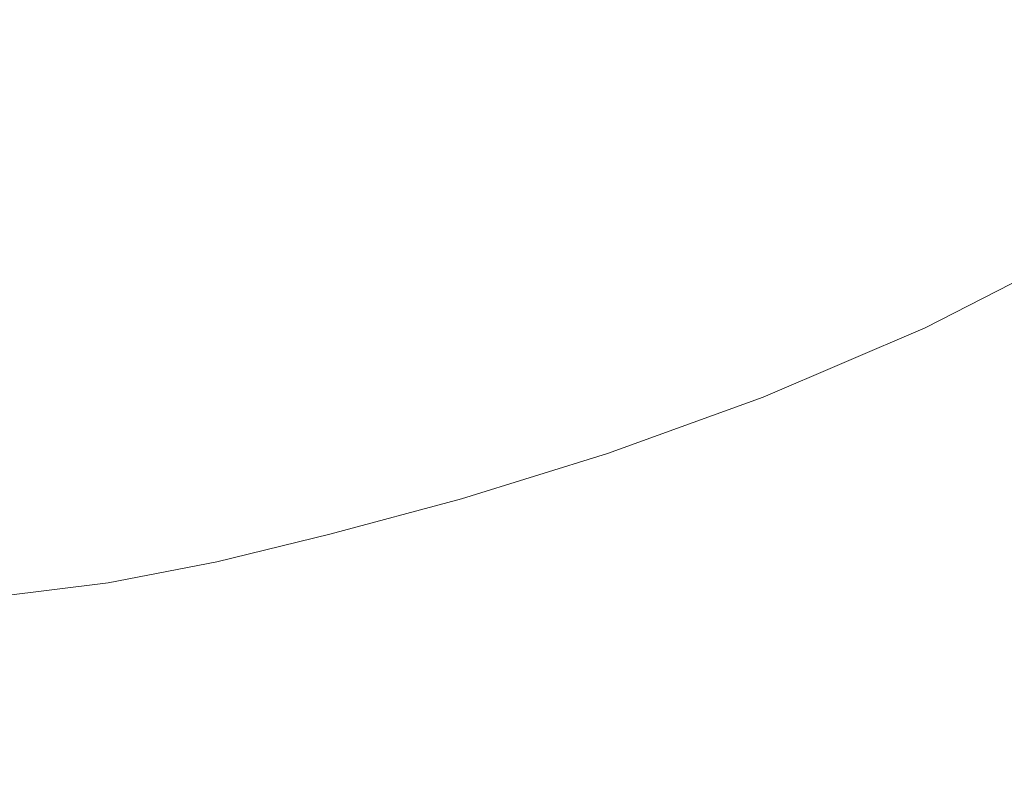
# Model space of a CAD drawing. Extents: x -563 to -53, y 66 to 466.
# Drawn here: x -143 to -119, y 85 to 103 of the extents above; entities that cross this region are included whole.
import ezdxf

# ---------------------------------------------------------------- set-up
doc = ezdxf.new("R2010")
doc.units = 0
doc.header["$LTSCALE"] = 500
doc.header["$MEASUREMENT"] = 0
doc.layers.add('NOVOTERM_CERAMIKA', color=7, linetype='Continuous')

msp = doc.modelspace()

# ---------------------------------------------------------------- linework, layer by layer
at = {"layer": 'NOVOTERM_CERAMIKA', "lineweight": 0}
for points, invisible_edges in [([(-145.155, 109.252, 170.555), (-148.542, 107.972, 170.555), (-140.965, 101.969, 173.315), (-137.413, 103.289, 173.315)], 15), ([(-129.996, 106.864, 173.315), (-122.868, 101.847, 177.112), (-119.041, 104.247, 177.112), (-126.319, 109.196, 173.315)], 15), ([(-148.542, 107.972, 170.555), (-151.71, 106.943, 170.555), (-144.286, 100.911, 173.315), (-140.965, 101.969, 173.315)], 15), ([(-124.125, 102.198, 164.266), (-128.138, 105.76, 163.344), (-124.322, 107.721, 163.344), (-120.214, 104.197, 164.266)], 15), ([(-131.908, 104.134, 163.344), (-135.536, 102.805, 163.344), (-139.056, 106.135, 162.505), (-135.511, 107.441, 162.505)], 15), ([(-119.041, 104.247, 177.112), (-112.783, 100.092, 182.131), (-108.987, 102.989, 182.131), (-115.368, 107.075, 177.112)], 15), ([(-133.725, 104.908, 173.315), (-126.751, 99.835, 177.112), (-122.868, 101.847, 177.112), (-129.996, 106.864, 173.315)], 15), ([(-115.93, 100.526, 165.328), (-120.214, 104.197, 164.266), (-116.355, 106.577, 164.266), (-111.976, 102.955, 165.328)], 15), ([(-135.536, 102.805, 163.344), (-138.927, 101.737, 163.344), (-142.369, 105.084, 162.505), (-139.056, 106.135, 162.505)], 15), ([(-124.125, 102.198, 164.266), (-127.988, 100.542, 164.266), (-131.908, 104.134, 163.344), (-128.138, 105.76, 163.344)], 15), ([(-138.927, 101.737, 163.344), (-141.987, 100.894, 163.344), (-145.358, 104.253, 162.505), (-142.369, 105.084, 162.505)], 15), ([(-133.725, 104.908, 173.315), (-137.413, 103.289, 173.315), (-130.592, 98.172, 177.112), (-126.751, 99.835, 177.112)], 15), ([(-144.62, 100.238, 163.344), (-147.931, 103.607, 162.505), (-145.358, 104.253, 162.505), (-141.987, 100.894, 163.344)], 15), ([(-127.988, 100.542, 164.266), (-131.707, 99.189, 164.266), (-135.536, 102.805, 163.344), (-131.908, 104.134, 163.344)], 15), ([(-119.938, 98.487, 165.328), (-124.125, 102.198, 164.266), (-120.214, 104.197, 164.266), (-115.93, 100.526, 165.328)], 15), ([(-122.868, 101.847, 177.112), (-116.741, 97.634, 182.131), (-112.783, 100.092, 182.131), (-119.041, 104.247, 177.112)], 15), ([(-137.413, 103.289, 173.315), (-140.965, 101.969, 173.315), (-134.291, 96.818, 177.112), (-130.592, 98.172, 177.112)], 15), ([(-131.707, 99.189, 164.266), (-135.183, 98.103, 164.266), (-138.927, 101.737, 163.344), (-135.536, 102.805, 163.344)], 15), ([(-119.938, 98.487, 165.328), (-123.899, 96.799, 165.328), (-127.988, 100.542, 164.266), (-124.125, 102.198, 164.266)], 15), ([(-140.965, 101.969, 173.315), (-144.286, 100.911, 173.315), (-137.75, 95.734, 177.112), (-134.291, 96.818, 177.112)], 15), ([(-135.183, 98.103, 164.266), (-138.319, 97.246, 164.266), (-141.987, 100.894, 163.344), (-138.927, 101.737, 163.344)], 15), ([(-126.751, 99.835, 177.112), (-120.758, 95.576, 182.131), (-116.741, 97.634, 182.131), (-122.868, 101.847, 177.112)], 13), ([(-144.286, 100.911, 173.315), (-147.282, 100.076, 173.315), (-140.87, 94.878, 177.112), (-137.75, 95.734, 177.112)], 15), ([(-141.017, 96.579, 164.266), (-144.62, 100.238, 163.344), (-141.987, 100.894, 163.344), (-138.319, 97.246, 164.266)], 15), ([(-123.899, 96.799, 165.328), (-127.712, 95.421, 165.328), (-131.707, 99.189, 164.266), (-127.988, 100.542, 164.266)], 15), ([(-119.938, 98.487, 165.328), (-115.93, 100.526, 165.328), (-111.624, 96.838, 166.59), (-115.729, 94.759, 166.59)], 15), ([(-149.858, 99.426, 173.315), (-143.551, 94.213, 177.112), (-140.87, 94.878, 177.112), (-147.282, 100.076, 173.315)], 15), ([(-143.618, 96.078, 164.266), (-147.159, 99.746, 163.344), (-144.62, 100.238, 163.344), (-141.017, 96.579, 164.266)], 15), ([(-126.751, 99.835, 177.112), (-130.592, 98.172, 177.112), (-124.732, 93.875, 182.131), (-120.758, 95.576, 182.131)], 11), ([(-127.712, 95.421, 165.328), (-131.277, 94.316, 165.328), (-135.183, 98.103, 164.266), (-131.707, 99.189, 164.266)], 15), ([(-119.938, 98.487, 165.328), (-115.729, 94.759, 166.59), (-119.788, 93.038, 166.59), (-123.899, 96.799, 165.328)], 15), ([(-131.277, 94.316, 165.328), (-134.493, 93.444, 165.328), (-138.319, 97.246, 164.266), (-135.183, 98.103, 164.266)], 15), ([(-130.592, 98.172, 177.112), (-134.291, 96.818, 177.112), (-128.559, 92.492, 182.131), (-124.732, 93.875, 182.131)], 11), ([(-120.758, 95.576, 182.131), (-115.788, 92.102, 188.56), (-111.66, 94.199, 188.56), (-116.741, 97.634, 182.131)], 11), ([(-137.259, 92.766, 165.328), (-141.017, 96.579, 164.266), (-138.319, 97.246, 164.266), (-134.493, 93.444, 165.328)], 15), ([(-134.291, 96.818, 177.112), (-137.75, 95.734, 177.112), (-132.138, 91.384, 182.131), (-128.559, 92.492, 182.131)], 11), ([(-123.899, 96.799, 165.328), (-119.788, 93.038, 166.59), (-123.696, 91.636, 166.59), (-127.712, 95.421, 165.328)], 15), ([(-139.923, 92.257, 165.328), (-143.618, 96.078, 164.266), (-141.017, 96.579, 164.266), (-137.259, 92.766, 165.328)], 15), ([(-142.836, 91.893, 165.328), (-146.462, 95.721, 164.266), (-143.618, 96.078, 164.266), (-139.923, 92.257, 165.328)], 15), ([(-146.344, 91.651, 165.328), (-149.891, 95.483, 164.266), (-146.462, 95.721, 164.266), (-142.836, 91.893, 165.328)], 15), ([(-137.75, 95.734, 177.112), (-140.87, 94.878, 177.112), (-135.366, 90.511, 182.131), (-132.138, 91.384, 182.131)], 11), ([(-120.758, 95.576, 182.131), (-124.732, 93.875, 182.131), (-119.873, 90.371, 188.56), (-115.788, 92.102, 188.56)], 15), ([(-127.712, 95.421, 165.328), (-123.696, 91.636, 166.59), (-127.35, 90.511, 166.59), (-131.277, 94.316, 165.328)], 15), ([(-143.551, 94.213, 177.112), (-138.14, 89.833, 182.131), (-135.366, 90.511, 182.131), (-140.87, 94.878, 177.112)], 13), ([(-115.729, 94.759, 166.59), (-111.649, 91.145, 168.111), (-115.802, 89.394, 168.111), (-119.788, 93.038, 166.59)], 15), ([(-131.277, 94.316, 165.328), (-127.35, 90.511, 166.59), (-130.646, 89.624, 166.59), (-134.493, 93.444, 165.328)], 15), ([(-146.131, 93.714, 177.112), (-140.807, 89.323, 182.131), (-138.14, 89.833, 182.131), (-143.551, 94.213, 177.112)], 13), ([(-124.732, 93.875, 182.131), (-128.559, 92.492, 182.131), (-123.808, 88.962, 188.56), (-119.873, 90.371, 188.56)], 15), ([(-148.946, 93.357, 177.112), (-143.716, 88.96, 182.131), (-140.807, 89.323, 182.131), (-146.131, 93.714, 177.112)], 13), ([(-137.259, 92.766, 165.328), (-134.493, 93.444, 165.328), (-130.646, 89.624, 166.59), (-133.48, 88.935, 166.59)], 15), ([(-119.788, 93.038, 166.59), (-115.802, 89.394, 168.111), (-119.803, 87.967, 168.111), (-123.696, 91.636, 166.59)], 15), ([(-139.923, 92.257, 165.328), (-137.259, 92.766, 165.328), (-133.48, 88.935, 166.59), (-136.209, 88.417, 166.59)], 15), ([(-128.559, 92.492, 182.131), (-132.138, 91.384, 182.131), (-127.488, 87.836, 188.56), (-123.808, 88.962, 188.56)], 15), ([(-142.836, 91.893, 165.328), (-139.923, 92.257, 165.328), (-136.209, 88.417, 166.59), (-139.189, 88.048, 166.59)], 15), ([(-111.884, 89.386, 196.584), (-115.788, 92.102, 188.56), (-119.873, 90.371, 188.56), (-116.056, 87.631, 196.584)], 15), ([(-146.344, 91.651, 165.328), (-142.836, 91.893, 165.328), (-139.189, 88.048, 166.59), (-142.777, 87.801, 166.59)], 15), ([(-146.344, 91.651, 165.328), (-142.777, 87.801, 166.59), (-147.33, 87.654, 166.59), (-150.797, 91.506, 165.328)], 15), ([(-123.696, 91.636, 166.59), (-119.803, 87.967, 168.111), (-123.543, 86.824, 168.111), (-127.35, 90.511, 166.59)], 15), ([(-132.138, 91.384, 182.131), (-135.366, 90.511, 182.131), (-130.806, 86.948, 188.56), (-127.488, 87.836, 188.56)], 15), ([(-138.14, 89.833, 182.131), (-133.657, 86.258, 188.56), (-130.806, 86.948, 188.56), (-135.366, 90.511, 182.131)], 15), ([(-127.35, 90.511, 166.59), (-123.543, 86.824, 168.111), (-126.916, 85.923, 168.111), (-130.646, 89.624, 166.59)], 15), ([(-116.056, 87.631, 196.584), (-119.873, 90.371, 188.56), (-123.808, 88.962, 188.56), (-120.075, 86.203, 196.584)], 15), ([(-140.807, 89.323, 182.131), (-136.397, 85.74, 188.56), (-133.657, 86.258, 188.56), (-138.14, 89.833, 182.131)], 15), ([(-133.48, 88.935, 166.59), (-130.646, 89.624, 166.59), (-126.916, 85.923, 168.111), (-129.815, 85.222, 168.111)], 15), ([(-115.802, 89.394, 168.111), (-112.089, 85.999, 169.95), (-116.175, 84.55, 169.95), (-119.803, 87.967, 168.111)], 15), ([(-143.716, 88.96, 182.131), (-139.385, 85.371, 188.56), (-136.397, 85.74, 188.56), (-140.807, 89.323, 182.131)], 15), ([(-147.213, 88.717, 182.131), (-142.976, 85.124, 188.56), (-139.385, 85.371, 188.56), (-143.716, 88.96, 182.131)], 15), ([(-136.209, 88.417, 166.59), (-133.48, 88.935, 166.59), (-129.815, 85.222, 168.111), (-132.606, 84.696, 168.111)], 15), ([(-120.075, 86.203, 196.584), (-123.808, 88.962, 188.56), (-127.488, 87.836, 188.56), (-123.833, 85.062, 196.584)], 15), ([(-147.213, 88.717, 182.131), (-151.647, 88.572, 182.131), (-147.528, 84.976, 188.56), (-142.976, 85.124, 188.56)], 15), ([(-139.189, 88.048, 166.59), (-136.209, 88.417, 166.59), (-132.606, 84.696, 168.111), (-135.652, 84.321, 168.111)], 15), ([(-142.777, 87.801, 166.59), (-139.189, 88.048, 166.59), (-135.652, 84.321, 168.111), (-139.318, 84.07, 168.111)], 15), ([(-119.803, 87.967, 168.111), (-116.175, 84.55, 169.95), (-119.995, 83.389, 169.95), (-123.543, 86.824, 168.111)], 15), ([(-142.777, 87.801, 166.59), (-139.318, 84.07, 168.111), (-143.968, 83.92, 168.111), (-147.33, 87.654, 166.59)], 15), ([(-123.833, 85.062, 196.584), (-127.488, 87.836, 188.56), (-130.806, 86.948, 188.56), (-127.223, 84.163, 196.584)], 15), ([(-113.152, 85.566, 205.808), (-116.056, 87.631, 196.584), (-120.075, 86.203, 196.584), (-117.236, 84.125, 205.808)], 15), ([(-130.134, 83.464, 196.584), (-127.223, 84.163, 196.584), (-130.806, 86.948, 188.56), (-133.657, 86.258, 188.56)], 15), ([(-123.543, 86.824, 168.111), (-119.995, 83.389, 169.95), (-123.44, 82.475, 169.95), (-126.916, 85.923, 168.111)], 15), ([(-132.933, 82.939, 196.584), (-130.134, 83.464, 196.584), (-133.657, 86.258, 188.56), (-136.397, 85.74, 188.56)], 15), ([(-117.236, 84.125, 205.808), (-120.075, 86.203, 196.584), (-123.833, 85.062, 196.584), (-121.054, 82.972, 205.808)], 15), ([(-129.815, 85.222, 168.111), (-126.916, 85.923, 168.111), (-123.44, 82.475, 169.95), (-126.401, 81.763, 169.95)], 15), ([(-135.982, 82.565, 196.584), (-132.933, 82.939, 196.584), (-136.397, 85.74, 188.56), (-139.385, 85.371, 188.56)], 15), ([(-139.647, 82.315, 196.584), (-135.982, 82.565, 196.584), (-139.385, 85.371, 188.56), (-142.976, 85.124, 188.56)], 15), ([(-139.647, 82.315, 196.584), (-142.976, 85.124, 188.56), (-147.528, 84.976, 188.56), (-144.291, 82.165, 196.584)], 15), ([(-132.606, 84.696, 168.111), (-129.815, 85.222, 168.111), (-126.401, 81.763, 169.95), (-129.249, 81.23, 169.95)], 15), ([(-121.054, 82.972, 205.808), (-123.833, 85.062, 196.584), (-127.223, 84.163, 196.584), (-124.497, 82.065, 205.808)], 15), ([(-135.652, 84.321, 168.111), (-132.606, 84.696, 168.111), (-129.249, 81.23, 169.95), (-132.356, 80.849, 169.95)], 15)]:
    msp.add_3dface(points, dxfattribs=dict(at, invisible_edges=invisible_edges))

doc.saveas('drawing.dxf')
